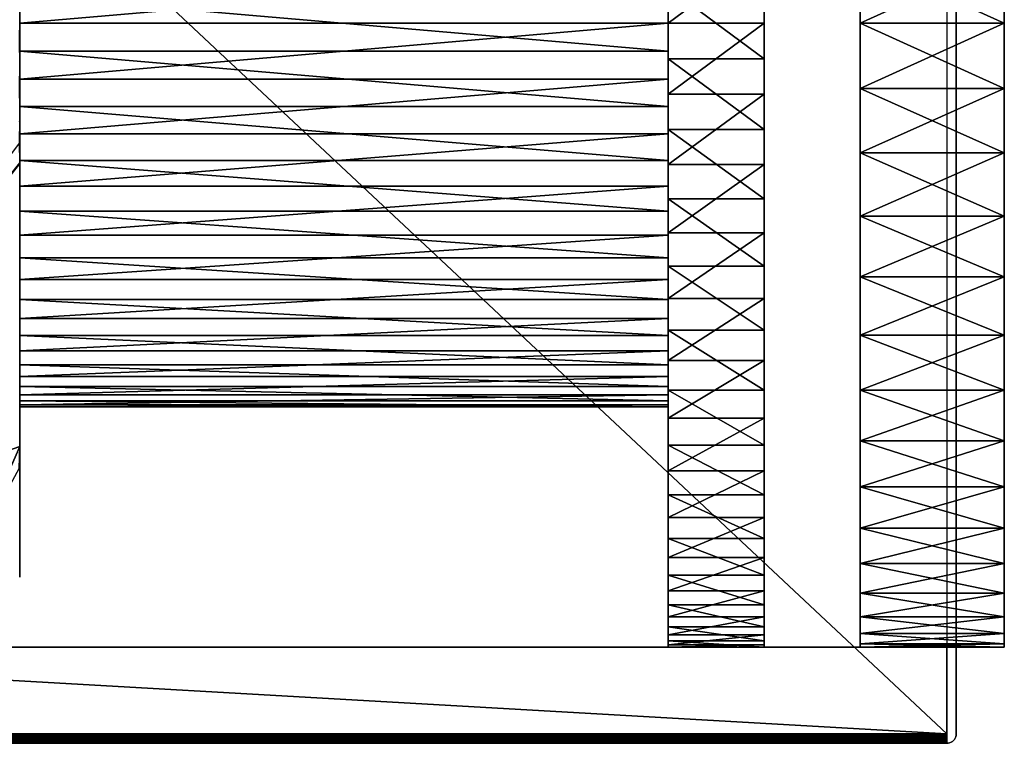
# Model space of a CAD drawing. Extents: x 0 to 500, y 0 to 1734.
# Drawn here: x 42 to 63, y 0 to 15 of the extents above; entities that cross this region are included whole.
import ezdxf

# ---------------------------------------------------------------- set-up
doc = ezdxf.new("R2010")
doc.units = 0
doc.header["$MEASUREMENT"] = 0

msp = doc.modelspace()

# ---------------------------------------------------------------- linework, layer by layer
for points in [[(30.199974, 0.200033, 35.5), (30.199974, 29.799997, 35.5), (61.799973, 0.200033, 35.5)], [(61.799973, 0.200033, 35.5), (30.199974, 29.799997, 35.5), (61.799973, 29.799997, 35.5)], [(61.999977, 28.200031, 37.299999), (61.999977, 0.200033, 35.700001), (61.999977, 29.799997, 35.700001)], [(61.999977, 1.800001, 37.299999), (61.999977, 0.200033, 35.700001), (61.999977, 28.200031, 37.299999)], [(57.999969, 16.481936, 63.41526), (55.999966, 15.000046, 63.500004), (57.999969, 15.000046, 63.500004)], [(57.999969, 16.481936, 63.41526), (55.999966, 16.481936, 63.41526), (55.999966, 15.000046, 63.500004)], [(55.999966, 16.164839, 58.414745), (55.999966, 15.000046, 63.500004), (55.999966, 16.481936, 63.41526)], [(62.999962, 16.358912, 63.428791), (59.999973, 15.000046, 63.500004), (62.999962, 15.000046, 63.500004)], [(62.999962, 15.000046, 37.5), (59.999973, 15.000046, 37.5), (59.999973, 16.358912, 37.571213)], [(62.999962, 15.000046, 37.5), (59.999973, 16.358912, 37.571213), (62.999962, 16.358912, 37.571213)], [(62.999962, 16.358912, 63.428791), (59.999973, 16.358912, 63.428791), (59.999973, 15.000046, 63.500004)], [(42.499989, 16.164839, 58.414745), (42.499989, 15.802801, 62.473118), (42.499989, 15.000046, 58.5)], [(55.999966, 16.164839, 58.414745), (42.499989, 15.000046, 58.5), (55.999966, 15.000046, 58.5)], [(55.999966, 16.164839, 58.414745), (42.499989, 16.164839, 58.414745), (42.499989, 15.000046, 58.5)], [(55.999966, 15.000046, 58.5), (55.999966, 15.000046, 63.500004), (55.999966, 16.164839, 58.414745)], [(42.487682, 15.813231, 62.6292), (42.487682, 14.85467, 62.655567), (42.499989, 14.856518, 62.499142)], [(42.487682, 15.813231, 62.6292), (42.499989, 14.856518, 62.499142), (42.499989, 15.802801, 62.473118)], [(42.499989, 15.000046, 58.5), (42.499989, 15.802801, 62.473118), (42.499989, 14.856518, 62.499142)], [(57.999969, 14.257849, 37.521202), (55.999966, 14.257849, 37.521202), (55.999966, 15.742183, 37.521202)], [(57.999969, 14.257849, 37.521202), (55.999966, 15.742183, 37.521202), (57.999969, 15.742183, 37.521202)], [(55.999966, 15.583992, 42.521343), (55.999966, 15.742183, 37.521202), (55.999966, 14.416039, 42.521343)], [(55.999966, 14.416039, 42.521343), (55.999966, 15.742183, 37.521202), (55.999966, 14.257849, 37.521202)], [(42.499989, 14.416039, 42.521343), (42.499989, 15.143514, 38.500862), (42.499989, 15.583992, 42.521343)], [(55.999966, 14.416039, 42.521343), (42.499989, 14.416039, 42.521343), (42.499989, 15.583992, 42.521343)], [(55.999966, 14.416039, 42.521343), (42.499989, 15.583992, 42.521343), (55.999966, 15.583992, 42.521343)], [(42.499989, 14.416039, 42.521343), (42.499989, 13.742388, 38.566086), (42.499989, 15.143514, 38.500862)], [(42.499989, 13.911128, 62.450493), (42.499989, 13.835192, 58.414745), (42.499989, 15.000046, 58.5)], [(42.499989, 15.000046, 58.5), (42.499989, 14.856518, 62.499142), (42.499989, 13.911128, 62.450493)], [(55.999966, 15.000046, 58.5), (42.499989, 15.000046, 58.5), (42.499989, 13.835192, 58.414745)], [(55.999966, 15.000046, 58.5), (42.499989, 13.835192, 58.414745), (55.999966, 13.835192, 58.414745)], [(57.999969, 15.000046, 63.500004), (55.999966, 15.000046, 63.500004), (55.999966, 13.518154, 63.41526)], [(57.999969, 15.000046, 63.500004), (55.999966, 13.518154, 63.41526), (57.999969, 13.518154, 63.41526)], [(55.999966, 13.835192, 58.414745), (55.999966, 13.518154, 63.41526), (55.999966, 15.000046, 58.5)], [(55.999966, 15.000046, 58.5), (55.999966, 13.518154, 63.41526), (55.999966, 15.000046, 63.500004)], [(62.999962, 15.000046, 63.500004), (59.999973, 15.000046, 63.500004), (59.999973, 13.641178, 63.428791)], [(62.999962, 15.000046, 63.500004), (59.999973, 13.641178, 63.428791), (62.999962, 13.641178, 63.428791)], [(62.999962, 13.641178, 37.571213), (59.999973, 13.641178, 37.571213), (59.999973, 15.000046, 37.5)], [(62.999962, 13.641178, 37.571213), (59.999973, 15.000046, 37.5), (62.999962, 15.000046, 37.5)], [(42.487682, 14.85467, 62.655567), (42.499989, 13.911128, 62.450493), (42.499989, 14.856518, 62.499142)], [(42.487682, 14.85467, 62.655567), (42.487682, 13.896942, 62.606281), (42.499989, 13.911128, 62.450493)], [(42.499989, 14.416039, 42.521343), (42.499989, 13.260603, 42.691395), (42.499989, 12.358427, 38.794369)], [(42.499989, 12.358427, 38.794369), (42.499989, 13.742388, 38.566086), (42.499989, 14.416039, 42.521343)], [(55.999966, 13.260603, 42.691395), (42.499989, 13.260603, 42.691395), (42.499989, 14.416039, 42.521343)], [(55.999966, 13.260603, 42.691395), (42.499989, 14.416039, 42.521343), (55.999966, 14.416039, 42.521343)], [(55.999966, 14.416039, 42.521343), (55.999966, 14.257849, 37.521202), (55.999966, 13.260603, 42.691395)], [(57.999969, 12.78323, 37.690399), (55.999966, 12.78323, 37.690399), (55.999966, 14.257849, 37.521202)], [(57.999969, 12.78323, 37.690399), (55.999966, 14.257849, 37.521202), (57.999969, 14.257849, 37.521202)], [(55.999966, 13.260603, 42.691395), (55.999966, 14.257849, 37.521202), (55.999966, 12.78323, 37.690399)], [(42.487682, 13.896942, 62.606281), (42.499989, 12.972534, 62.32748), (42.499989, 13.911128, 62.450493)], [(42.487682, 13.896942, 62.606281), (42.487682, 12.946129, 62.481667), (42.499989, 12.972534, 62.32748)], [(42.499989, 12.972534, 62.32748), (42.499989, 13.835192, 58.414745), (42.499989, 13.911128, 62.450493)], [(42.499989, 12.972534, 62.32748), (42.499989, 12.695253, 58.160805), (42.499989, 13.835192, 58.414745)], [(55.999966, 13.835192, 58.414745), (42.499989, 13.835192, 58.414745), (42.499989, 12.695253, 58.160805)], [(55.999966, 13.835192, 58.414745), (42.499989, 12.695253, 58.160805), (55.999966, 12.695253, 58.160805)], [(55.999966, 12.695253, 58.160805), (55.999966, 12.055576, 63.162155), (55.999966, 13.835192, 58.414745)], [(55.999966, 13.835192, 58.414745), (55.999966, 12.055576, 63.162155), (55.999966, 13.518154, 63.41526)], [(62.999962, 13.641178, 63.428791), (59.999973, 13.641178, 63.428791), (59.999973, 12.297153, 63.215919)], [(62.999962, 13.641178, 63.428791), (59.999973, 12.297153, 63.215919), (62.999962, 12.297153, 63.215919)], [(62.999962, 12.297153, 37.784084), (59.999973, 12.297153, 37.784084), (59.999973, 13.641178, 37.571213)], [(62.999962, 12.297153, 37.784084), (59.999973, 13.641178, 37.571213), (62.999962, 13.641178, 37.571213)], [(57.999969, 13.518154, 63.41526), (55.999966, 13.518154, 63.41526), (55.999966, 12.055576, 63.162155)], [(57.999969, 13.518154, 63.41526), (55.999966, 12.055576, 63.162155), (57.999969, 12.055576, 63.162155)], [(42.499989, 13.260603, 42.691395), (42.499989, 12.142181, 43.02787), (42.499989, 12.358427, 38.794369)], [(55.999966, 12.142181, 43.02787), (42.499989, 12.142181, 43.02787), (42.499989, 13.260603, 42.691395)], [(55.999966, 12.142181, 43.02787), (42.499989, 13.260603, 42.691395), (55.999966, 13.260603, 42.691395)], [(55.999966, 13.260603, 42.691395), (55.999966, 11.337519, 38.026592), (55.999966, 12.142181, 43.02787)], [(55.999966, 13.260603, 42.691395), (55.999966, 12.78323, 37.690399), (55.999966, 11.337519, 38.026592)], [(42.487682, 12.946129, 62.481667), (42.487175, 12.519062, 62.40012), (42.499989, 12.972534, 62.32748)], [(42.499989, 12.972534, 62.32748), (42.487175, 12.519062, 62.40012), (42.488605, 12.504339, 62.391384)], [(42.499989, 12.972534, 62.32748), (42.488605, 12.504339, 62.391384), (42.499989, 12.087107, 62.143799)], [(42.499989, 12.087107, 62.143799), (42.499989, 12.079239, 62.139111), (42.499989, 12.972534, 62.32748)], [(42.499989, 12.079239, 62.139111), (42.499989, 12.695253, 58.160805), (42.499989, 12.972534, 62.32748)], [(57.999969, 11.337519, 38.026592), (55.999966, 11.337519, 38.026592), (55.999966, 12.78323, 37.690399)], [(57.999969, 11.337519, 38.026592), (55.999966, 12.78323, 37.690399), (57.999969, 12.78323, 37.690399)], [(42.499989, 12.079239, 62.139111), (42.499989, 11.604368, 57.743587), (42.499989, 12.695253, 58.160805)], [(55.999966, 12.695253, 58.160805), (42.499989, 12.695253, 58.160805), (42.499989, 11.604368, 57.743587)], [(55.999966, 12.695253, 58.160805), (42.499989, 11.604368, 57.743587), (55.999966, 11.604368, 57.743587)], [(55.999966, 11.604368, 57.743587), (55.999966, 9.264172, 62.16618), (55.999966, 12.695253, 58.160805)], [(55.999966, 9.264172, 62.16618), (55.999966, 10.631382, 62.743977), (55.999966, 12.695253, 58.160805)], [(55.999966, 12.695253, 58.160805), (55.999966, 10.631382, 62.743977), (55.999966, 12.055576, 63.162155)], [(42.499989, 12.087107, 62.143799), (42.488605, 12.504339, 62.391384), (35.999985, 3.917933, 57.296165)], [(42.499989, 12.358427, 38.794369), (42.499989, 12.142181, 43.02787), (42.499989, 11.084676, 43.523605)], [(42.499989, 12.358427, 38.794369), (42.499989, 11.084676, 43.523605), (42.499989, 6.380677, 42.150951)], [(55.999966, 11.084676, 43.523605), (42.499989, 11.084676, 43.523605), (42.499989, 12.142181, 43.02787)], [(55.999966, 11.084676, 43.523605), (42.499989, 12.142181, 43.02787), (55.999966, 12.142181, 43.02787)], [(55.999966, 12.142181, 43.02787), (55.999966, 11.337519, 38.026592), (55.999966, 9.939491, 38.525394)], [(55.999966, 12.142181, 43.02787), (55.999966, 9.939491, 38.525394), (55.999966, 11.084676, 43.523605)], [(62.999962, 12.297153, 63.215919), (59.999973, 12.297153, 63.215919), (59.999973, 10.982811, 62.863739)], [(62.999962, 12.297153, 63.215919), (59.999973, 10.982811, 62.863739), (62.999962, 10.982811, 62.863739)], [(62.999962, 10.982811, 38.136265), (59.999973, 10.982811, 38.136265), (59.999973, 12.297153, 37.784084)], [(62.999962, 10.982811, 38.136265), (59.999973, 12.297153, 37.784084), (62.999962, 12.297153, 37.784084)], [(35.999985, 3.917933, 57.296165), (42.499989, 12.079239, 62.139111), (42.499989, 12.087107, 62.143799)], [(35.999985, 3.917933, 57.296165), (42.499989, 6.183445, 58.64053), (42.499989, 12.079239, 62.139111)], [(42.499989, 12.079239, 62.139111), (42.499989, 6.183445, 58.64053), (42.499989, 10.585904, 57.171982)], [(42.499989, 10.585904, 57.171982), (42.499989, 11.604368, 57.743587), (42.499989, 12.079239, 62.139111)], [(57.999969, 12.055576, 63.162155), (55.999966, 12.055576, 63.162155), (55.999966, 10.631382, 62.743977)], [(57.999969, 12.055576, 63.162155), (55.999966, 10.631382, 62.743977), (57.999969, 10.631382, 62.743977)], [(55.999966, 11.604368, 57.743587), (42.499989, 11.604368, 57.743587), (42.499989, 10.585904, 57.171982)], [(55.999966, 11.604368, 57.743587), (42.499989, 10.585904, 57.171982), (55.999966, 10.585904, 57.171982)], [(55.999966, 10.585904, 57.171982), (55.999966, 7.971704, 61.436295), (55.999966, 11.604368, 57.743587)], [(55.999966, 11.604368, 57.743587), (55.999966, 7.971704, 61.436295), (55.999966, 9.264172, 62.16618)], [(57.999969, 9.939491, 38.525394), (55.999966, 9.939491, 38.525394), (55.999966, 11.337519, 38.026592)], [(57.999969, 9.939491, 38.525394), (55.999966, 11.337519, 38.026592), (57.999969, 11.337519, 38.026592)], [(42.499989, 6.380677, 42.150951), (42.499989, 11.084676, 43.523605), (42.499989, 10.110617, 44.16803)], [(55.999966, 10.110617, 44.16803), (42.499989, 10.110617, 44.16803), (42.499989, 11.084676, 43.523605)], [(55.999966, 10.110617, 44.16803), (42.499989, 11.084676, 43.523605), (55.999966, 11.084676, 43.523605)], [(55.999966, 11.084676, 43.523605), (55.999966, 9.939491, 38.525394), (55.999966, 8.607507, 39.180302)], [(55.999966, 11.084676, 43.523605), (55.999966, 8.607507, 39.180302), (55.999966, 10.110617, 44.16803)], [(62.999962, 10.982811, 62.863739), (59.999973, 10.982811, 62.863739), (59.999973, 9.712458, 62.376095)], [(62.999962, 10.982811, 62.863739), (59.999973, 9.712458, 62.376095), (62.999962, 9.712458, 62.376095)], [(62.999962, 9.712458, 38.623909), (59.999973, 9.712458, 38.623909), (59.999973, 10.982811, 38.136265)], [(62.999962, 9.712458, 38.623909), (59.999973, 10.982811, 38.136265), (62.999962, 10.982811, 38.136265)], [(42.499989, 6.183445, 58.64053), (42.499989, 9.661495, 56.458179), (42.499989, 10.585904, 57.171982)], [(55.999966, 10.585904, 57.171982), (42.499989, 10.585904, 57.171982), (42.499989, 9.661495, 56.458179)], [(55.999966, 10.585904, 57.171982), (42.499989, 9.661495, 56.458179), (55.999966, 9.661495, 56.458179)], [(57.999969, 10.631382, 62.743977), (55.999966, 10.631382, 62.743977), (55.999966, 9.264172, 62.16618)], [(57.999969, 10.631382, 62.743977), (55.999966, 9.264172, 62.16618), (57.999969, 9.264172, 62.16618)], [(55.999966, 9.661495, 56.458179), (55.999966, 6.770849, 60.563839), (55.999966, 10.585904, 57.171982)], [(55.999966, 10.585904, 57.171982), (55.999966, 6.770849, 60.563839), (55.999966, 7.971704, 61.436295)], [(42.499989, 6.380677, 42.150951), (42.499989, 10.110617, 44.16803), (42.499989, 9.240807, 44.947407)], [(55.999966, 9.240807, 44.947407), (42.499989, 9.240807, 44.947407), (42.499989, 10.110617, 44.16803)], [(55.999966, 9.240807, 44.947407), (42.499989, 10.110617, 44.16803), (55.999966, 10.110617, 44.16803)], [(55.999966, 10.110617, 44.16803), (55.999966, 6.209731, 40.922367), (55.999966, 9.240807, 44.947407)], [(55.999966, 10.110617, 44.16803), (55.999966, 8.607507, 39.180302), (55.999966, 7.358789, 39.98278)], [(55.999966, 10.110617, 44.16803), (55.999966, 7.358789, 39.98278), (55.999966, 6.209731, 40.922367)], [(57.999969, 8.607507, 39.180302), (55.999966, 8.607507, 39.180302), (55.999966, 9.939491, 38.525394)], [(57.999969, 8.607507, 39.180302), (55.999966, 9.939491, 38.525394), (57.999969, 9.939491, 38.525394)], [(42.499989, 6.183445, 58.64053), (42.499989, 8.850872, 55.617386), (42.499989, 9.661495, 56.458179)], [(55.999966, 9.661495, 56.458179), (42.499989, 9.661495, 56.458179), (42.499989, 8.850872, 55.617386)], [(55.999966, 9.661495, 56.458179), (42.499989, 8.850872, 55.617386), (55.999966, 8.850872, 55.617386)], [(55.999966, 8.850872, 55.617386), (55.999966, 5.677283, 59.560188), (55.999966, 9.661495, 56.458179)], [(55.999966, 9.661495, 56.458179), (55.999966, 5.677283, 59.560188), (55.999966, 6.770849, 60.563839)], [(62.999962, 9.712458, 62.376095), (59.999973, 9.712458, 62.376095), (59.999973, 8.50004, 61.758331)], [(62.999962, 9.712458, 62.376095), (59.999973, 8.50004, 61.758331), (62.999962, 8.50004, 61.758331)], [(62.999962, 8.50004, 39.241673), (59.999973, 8.50004, 39.241673), (59.999973, 9.712458, 38.623909)], [(62.999962, 8.50004, 39.241673), (59.999973, 9.712458, 38.623909), (62.999962, 9.712458, 38.623909)], [(42.499989, 6.380677, 42.150951), (42.499989, 9.240807, 44.947407), (42.499989, 5.465329, 43.213776)], [(42.499989, 5.465329, 43.213776), (42.499989, 9.240807, 44.947407), (42.499989, 8.493721, 45.845127)], [(55.999966, 8.493721, 45.845127), (42.499989, 8.493721, 45.845127), (42.499989, 9.240807, 44.947407)], [(55.999966, 8.493721, 45.845127), (42.499989, 9.240807, 44.947407), (55.999966, 9.240807, 44.947407)], [(57.999969, 9.264172, 62.16618), (55.999966, 9.264172, 62.16618), (55.999966, 7.971704, 61.436295)], [(57.999969, 9.264172, 62.16618), (55.999966, 7.971704, 61.436295), (57.999969, 7.971704, 61.436295)], [(55.999966, 9.240807, 44.947407), (55.999966, 6.209731, 40.922367), (55.999966, 5.175292, 41.986813)], [(55.999966, 9.240807, 44.947407), (55.999966, 5.175292, 41.986813), (55.999966, 8.493721, 45.845127)], [(42.499989, 5.293787, 57.556114), (42.499989, 8.171261, 54.667526), (42.499989, 8.850872, 55.617386)], [(42.499989, 5.293787, 57.556114), (42.499989, 8.850872, 55.617386), (42.499989, 6.183445, 58.64053)], [(55.999966, 8.850872, 55.617386), (42.499989, 8.850872, 55.617386), (42.499989, 8.171261, 54.667526)], [(55.999966, 8.850872, 55.617386), (42.499989, 8.171261, 54.667526), (55.999966, 8.171261, 54.667526)], [(55.999966, 8.171261, 54.667526), (55.999966, 3.867507, 57.213169), (55.999966, 8.850872, 55.617386)], [(55.999966, 8.850872, 55.617386), (55.999966, 3.867507, 57.213169), (55.999966, 4.70531, 58.438423)], [(55.999966, 8.850872, 55.617386), (55.999966, 4.70531, 58.438423), (55.999966, 5.677283, 59.560188)], [(42.499989, 5.465329, 43.213776), (42.499989, 8.493721, 45.845127), (42.499989, 4.680216, 44.376152)], [(42.499989, 4.680216, 44.376152), (42.499989, 8.493721, 45.845127), (42.499989, 7.885277, 46.84206)], [(55.999966, 7.885277, 46.84206), (42.499989, 7.885277, 46.84206), (42.499989, 8.493721, 45.845127)], [(55.999966, 7.885277, 46.84206), (42.499989, 8.493721, 45.845127), (55.999966, 8.493721, 45.845127)], [(57.999969, 7.358789, 39.98278), (55.999966, 7.358789, 39.98278), (55.999966, 8.607507, 39.180302)], [(57.999969, 7.358789, 39.98278), (55.999966, 8.607507, 39.180302), (57.999969, 8.607507, 39.180302)], [(55.999966, 8.493721, 45.845127), (55.999966, 5.175292, 41.986813), (55.999966, 4.268885, 43.162239)], [(55.999966, 8.493721, 45.845127), (55.999966, 4.268885, 43.162239), (55.999966, 7.885277, 46.84206)], [(62.999962, 8.50004, 61.758331), (59.999973, 8.50004, 61.758331), (59.999973, 7.358789, 61.017223)], [(62.999962, 8.50004, 61.758331), (59.999973, 7.358789, 61.017223), (62.999962, 7.358789, 61.017223)], [(62.999962, 7.358789, 39.98278), (59.999973, 7.358789, 39.98278), (59.999973, 8.50004, 39.241673)], [(62.999962, 7.358789, 39.98278), (59.999973, 8.50004, 39.241673), (62.999962, 8.50004, 39.241673)], [(42.499989, 4.536688, 56.375294), (42.499989, 7.637262, 53.628841), (42.499989, 8.171261, 54.667526)], [(42.499989, 4.536688, 56.375294), (42.499989, 8.171261, 54.667526), (42.499989, 5.293787, 57.556114)], [(55.999966, 8.171261, 54.667526), (42.499989, 8.171261, 54.667526), (42.499989, 7.637262, 53.628841)], [(55.999966, 8.171261, 54.667526), (42.499989, 7.637262, 53.628841), (55.999966, 7.637262, 53.628841)], [(55.999966, 7.637262, 53.628841), (55.999966, 3.174782, 55.900394), (55.999966, 8.171261, 54.667526)], [(55.999966, 8.171261, 54.667526), (55.999966, 3.174782, 55.900394), (55.999966, 3.867507, 57.213169)], [(42.499989, 7.885277, 46.84206), (42.499989, 7.428527, 47.916958), (42.499989, 3.541827, 46.934895)], [(42.499989, 4.680216, 44.376152), (42.499989, 7.885277, 46.84206), (42.499989, 4.036129, 45.6222)], [(42.499989, 4.036129, 45.6222), (42.499989, 7.885277, 46.84206), (42.499989, 3.541827, 46.934895)], [(55.999966, 7.428527, 47.916958), (42.499989, 7.428527, 47.916958), (42.499989, 7.885277, 46.84206)], [(55.999966, 7.428527, 47.916958), (42.499989, 7.885277, 46.84206), (55.999966, 7.885277, 46.84206)], [(57.999969, 7.971704, 61.436295), (55.999966, 7.971704, 61.436295), (55.999966, 6.770849, 60.563839)], [(57.999969, 7.971704, 61.436295), (55.999966, 6.770849, 60.563839), (57.999969, 6.770849, 60.563839)], [(55.999966, 7.885277, 46.84206), (55.999966, 4.268885, 43.162239), (55.999966, 3.502369, 44.433327)], [(55.999966, 7.885277, 46.84206), (55.999966, 3.502369, 44.433327), (55.999966, 7.428527, 47.916958)], [(42.499989, 3.922582, 55.114197), (42.499989, 7.260144, 52.523468), (42.499989, 7.637262, 53.628841)], [(42.499989, 3.922582, 55.114197), (42.499989, 7.637262, 53.628841), (42.499989, 4.536688, 56.375294)], [(55.999966, 7.637262, 53.628841), (42.499989, 7.637262, 53.628841), (42.499989, 7.260144, 52.523468)], [(55.999966, 7.637262, 53.628841), (42.499989, 7.260144, 52.523468), (55.999966, 7.260144, 52.523468)], [(55.999966, 7.260144, 52.523468), (55.999966, 2.636313, 54.51722), (55.999966, 7.637262, 53.628841)], [(55.999966, 7.637262, 53.628841), (55.999966, 2.636313, 54.51722), (55.999966, 3.174782, 55.900394)], [(42.499989, 7.428527, 47.916958), (42.499989, 7.133126, 49.046906), (42.499989, 3.541827, 46.934895)], [(55.999966, 7.133126, 49.046906), (42.499989, 7.133126, 49.046906), (42.499989, 7.428527, 47.916958)], [(55.999966, 7.133126, 49.046906), (42.499989, 7.428527, 47.916958), (55.999966, 7.428527, 47.916958)], [(55.999966, 7.428527, 47.916958), (55.999966, 2.427101, 47.195164), (55.999966, 7.133126, 49.046906)], [(55.999966, 7.428527, 47.916958), (55.999966, 3.502369, 44.433327), (55.999966, 2.885818, 45.783501)], [(55.999966, 7.428527, 47.916958), (55.999966, 2.885818, 45.783501), (55.999966, 2.427101, 47.195164)], [(42.499989, 3.459871, 53.790058), (42.499989, 7.048011, 51.374973), (42.499989, 7.260144, 52.523468)], [(42.499989, 3.459871, 53.790058), (42.499989, 7.260144, 52.523468), (42.499989, 3.922582, 55.114197)], [(55.999966, 7.260144, 52.523468), (42.499989, 7.260144, 52.523468), (42.499989, 7.048011, 51.374973)], [(55.999966, 7.260144, 52.523468), (42.499989, 7.048011, 51.374973), (55.999966, 7.048011, 51.374973)], [(57.999969, 6.209731, 40.922367), (55.999966, 6.209731, 40.922367), (55.999966, 7.358789, 39.98278)], [(57.999969, 6.209731, 40.922367), (55.999966, 7.358789, 39.98278), (57.999969, 7.358789, 39.98278)], [(55.999966, 7.048011, 51.374973), (55.999966, 2.047718, 51.612473), (55.999966, 7.260144, 52.523468)], [(55.999966, 2.047718, 51.612473), (55.999966, 2.258956, 53.081676), (55.999966, 7.260144, 52.523468)], [(55.999966, 7.260144, 52.523468), (55.999966, 2.258956, 53.081676), (55.999966, 2.636313, 54.51722)], [(62.999962, 7.358789, 61.017223), (59.999973, 7.358789, 61.017223), (59.999973, 6.301343, 60.160881)], [(62.999962, 7.358789, 61.017223), (59.999973, 6.301343, 60.160881), (62.999962, 6.301343, 60.160881)], [(62.999962, 6.301343, 40.839115), (59.999973, 6.301343, 40.839115), (59.999973, 7.358789, 39.98278)], [(62.999962, 6.301343, 40.839115), (59.999973, 7.358789, 39.98278), (62.999962, 7.358789, 39.98278)], [(42.499989, 3.541827, 46.934895), (42.499989, 7.133126, 49.046906), (42.499989, 7.005334, 50.207825)], [(55.999966, 7.005334, 50.207825), (42.499989, 7.005334, 50.207825), (42.499989, 7.133126, 49.046906)], [(55.999966, 7.005334, 50.207825), (42.499989, 7.133126, 49.046906), (55.999966, 7.133126, 49.046906)], [(42.499989, 7.005334, 50.207825), (42.499989, 7.048011, 51.374973), (42.499989, 3.459871, 53.790058)], [(55.999966, 7.048011, 51.374973), (42.499989, 7.048011, 51.374973), (42.499989, 7.005334, 50.207825)], [(55.999966, 7.048011, 51.374973), (42.499989, 7.005334, 50.207825), (55.999966, 7.005334, 50.207825)], [(42.499989, 3.541827, 46.934895), (42.499989, 7.005334, 50.207825), (42.499989, 3.459871, 53.790058)], [(55.999966, 7.133126, 49.046906), (55.999966, 2.427101, 47.195164), (55.999966, 2.132356, 48.649906)], [(55.999966, 7.133126, 49.046906), (55.999966, 2.132356, 48.649906), (55.999966, 7.005334, 50.207825)], [(55.999966, 7.005334, 50.207825), (55.999966, 2.005339, 50.128773), (55.999966, 7.048011, 51.374973)], [(55.999966, 7.048011, 51.374973), (55.999966, 2.005339, 50.128773), (55.999966, 2.047718, 51.612473)], [(55.999966, 7.005334, 50.207825), (55.999966, 2.132356, 48.649906), (55.999966, 2.005339, 50.128773)], [(57.999969, 6.770849, 60.563839), (55.999966, 6.770849, 60.563839), (55.999966, 5.677283, 59.560188)], [(57.999969, 6.770849, 60.563839), (55.999966, 5.677283, 59.560188), (57.999969, 5.677283, 59.560188)], [(41.499973, 3.917933, 57.296165), (42.499989, 6.183445, 58.64053), (35.999985, 3.917933, 57.296165)], [(41.499973, 3.917933, 57.296165), (42.486519, 5.723655, 58.36768), (42.499989, 6.183445, 58.64053)], [(57.999969, 5.175292, 41.986813), (55.999966, 5.175292, 41.986813), (55.999966, 6.209731, 40.922367)], [(57.999969, 5.175292, 41.986813), (55.999966, 6.209731, 40.922367), (57.999969, 6.209731, 40.922367)], [(62.999962, 6.301343, 60.160881), (59.999973, 6.301343, 60.160881), (59.999973, 5.339146, 59.1987)], [(62.999962, 6.301343, 60.160881), (59.999973, 5.339146, 59.1987), (62.999962, 5.339146, 59.1987)], [(62.999962, 5.339146, 41.801304), (59.999973, 5.339146, 41.801304), (59.999973, 6.301343, 40.839115)], [(62.999962, 5.339146, 41.801304), (59.999973, 6.301343, 40.839115), (62.999962, 6.301343, 40.839115)], [(57.999969, 5.677283, 59.560188), (55.999966, 5.677283, 59.560188), (55.999966, 4.70531, 58.438423)], [(57.999969, 5.677283, 59.560188), (55.999966, 4.70531, 58.438423), (57.999969, 4.70531, 58.438423)], [(62.999962, 5.339146, 59.1987), (59.999973, 5.339146, 59.1987), (59.999973, 4.482806, 58.141209)], [(62.999962, 5.339146, 59.1987), (59.999973, 4.482806, 58.141209), (62.999962, 4.482806, 58.141209)], [(62.999962, 4.482806, 42.858795), (59.999973, 4.482806, 42.858795), (59.999973, 5.339146, 41.801304)], [(62.999962, 4.482806, 42.858795), (59.999973, 5.339146, 41.801304), (62.999962, 5.339146, 41.801304)], [(57.999969, 4.268885, 43.162239), (55.999966, 4.268885, 43.162239), (55.999966, 5.175292, 41.986813)], [(57.999969, 4.268885, 43.162239), (55.999966, 5.175292, 41.986813), (57.999969, 5.175292, 41.986813)], [(57.999969, 4.70531, 58.438423), (55.999966, 4.70531, 58.438423), (55.999966, 3.867507, 57.213169)], [(57.999969, 4.70531, 58.438423), (55.999966, 3.867507, 57.213169), (57.999969, 3.867507, 57.213169)], [(62.999962, 4.482806, 58.141209), (59.999973, 4.482806, 58.141209), (59.999973, 3.741682, 57)], [(62.999962, 4.482806, 58.141209), (59.999973, 3.741682, 57), (62.999962, 3.741682, 57)], [(62.999962, 3.741682, 44), (59.999973, 3.741682, 44), (59.999973, 4.482806, 42.858795)], [(62.999962, 3.741682, 44), (59.999973, 4.482806, 42.858795), (62.999962, 4.482806, 42.858795)], [(57.999969, 3.502369, 44.433327), (55.999966, 3.502369, 44.433327), (55.999966, 4.268885, 43.162239)], [(57.999969, 3.502369, 44.433327), (55.999966, 4.268885, 43.162239), (57.999969, 4.268885, 43.162239)], [(57.999969, 3.867507, 57.213169), (55.999966, 3.867507, 57.213169), (55.999966, 3.174782, 55.900394)], [(57.999969, 3.867507, 57.213169), (55.999966, 3.174782, 55.900394), (57.999969, 3.174782, 55.900394)], [(62.999962, 3.741682, 57), (59.999973, 3.741682, 57), (59.999973, 3.123939, 55.787579)], [(62.999962, 3.741682, 57), (59.999973, 3.123939, 55.787579), (62.999962, 3.123939, 55.787579)], [(62.999962, 3.123939, 45.212425), (59.999973, 3.123939, 45.212425), (59.999973, 3.741682, 44)], [(62.999962, 3.123939, 45.212425), (59.999973, 3.741682, 44), (62.999962, 3.741682, 44)], [(57.999969, 2.885818, 45.783501), (55.999966, 2.885818, 45.783501), (55.999966, 3.502369, 44.433327)], [(57.999969, 2.885818, 45.783501), (55.999966, 3.502369, 44.433327), (57.999969, 3.502369, 44.433327)], [(57.999969, 3.174782, 55.900394), (55.999966, 3.174782, 55.900394), (55.999966, 2.636313, 54.51722)], [(57.999969, 3.174782, 55.900394), (55.999966, 2.636313, 54.51722), (57.999969, 2.636313, 54.51722)], [(62.999962, 3.123939, 55.787579), (59.999973, 3.123939, 55.787579), (59.999973, 2.636313, 54.51722)], [(62.999962, 3.123939, 55.787579), (59.999973, 2.636313, 54.51722), (62.999962, 2.636313, 54.51722)], [(62.999962, 2.636313, 46.48278), (59.999973, 2.636313, 46.48278), (59.999973, 3.123939, 45.212425)], [(62.999962, 2.636313, 46.48278), (59.999973, 3.123939, 45.212425), (62.999962, 3.123939, 45.212425)], [(57.999969, 2.427101, 47.195164), (55.999966, 2.427101, 47.195164), (55.999966, 2.885818, 45.783501)], [(57.999969, 2.427101, 47.195164), (55.999966, 2.885818, 45.783501), (57.999969, 2.885818, 45.783501)], [(57.999969, 2.636313, 54.51722), (55.999966, 2.636313, 54.51722), (55.999966, 2.258956, 53.081676)], [(57.999969, 2.636313, 54.51722), (55.999966, 2.258956, 53.081676), (57.999969, 2.258956, 53.081676)], [(62.999962, 2.636313, 54.51722), (59.999973, 2.636313, 54.51722), (59.999973, 2.28411, 53.202854)], [(62.999962, 2.636313, 54.51722), (59.999973, 2.28411, 53.202854), (62.999962, 2.28411, 53.202854)], [(62.999962, 2.28411, 47.797146), (59.999973, 2.28411, 47.797146), (59.999973, 2.636313, 46.48278)], [(62.999962, 2.28411, 47.797146), (59.999973, 2.636313, 46.48278), (62.999962, 2.636313, 46.48278)], [(57.999969, 2.132356, 48.649906), (55.999966, 2.132356, 48.649906), (55.999966, 2.427101, 47.195164)], [(57.999969, 2.132356, 48.649906), (55.999966, 2.427101, 47.195164), (57.999969, 2.427101, 47.195164)], [(57.999969, 2.258956, 53.081676), (55.999966, 2.258956, 53.081676), (55.999966, 2.047718, 51.612473)], [(57.999969, 2.258956, 53.081676), (55.999966, 2.047718, 51.612473), (57.999969, 2.047718, 51.612473)], [(62.999962, 2.28411, 53.202854), (59.999973, 2.28411, 53.202854), (59.999973, 2.071261, 51.858871)], [(62.999962, 2.28411, 53.202854), (59.999973, 2.071261, 51.858871), (62.999962, 2.071261, 51.858871)], [(62.999962, 2.071261, 49.141132), (59.999973, 2.071261, 49.141132), (59.999973, 2.28411, 47.797146)], [(62.999962, 2.071261, 49.141132), (59.999973, 2.28411, 47.797146), (62.999962, 2.28411, 47.797146)], [(57.999969, 2.005339, 50.128773), (55.999966, 2.005339, 50.128773), (55.999966, 2.132356, 48.649906)], [(57.999969, 2.005339, 50.128773), (55.999966, 2.132356, 48.649906), (57.999969, 2.132356, 48.649906)], [(62.999962, 2.071261, 51.858871), (59.999973, 2.071261, 51.858871), (59.999973, 2.000034, 50.5)], [(62.999962, 2.071261, 51.858871), (59.999973, 2.000034, 50.5), (62.999962, 2.000034, 50.5)], [(62.999962, 2.000034, 50.5), (59.999973, 2.000034, 50.5), (59.999973, 2.071261, 49.141132)], [(62.999962, 2.000034, 50.5), (59.999973, 2.071261, 49.141132), (62.999962, 2.071261, 49.141132)], [(61.799973, 2.000034, 65.5), (30.199974, 2.000034, 65.5), (61.799973, 0.200033, 65.5)], [(61.799973, 0.200033, 65.5), (30.199974, 2.000034, 65.5), (30.199974, 0.200033, 65.5)], [(61.799973, 2.000034, 37.5), (30.199974, 2.000034, 37.5), (61.799973, 2.000034, 65.5)], [(61.799973, 2.000034, 65.5), (30.199974, 2.000034, 37.5), (30.199974, 2.000034, 65.5)], [(57.999969, 2.047718, 51.612473), (55.999966, 2.047718, 51.612473), (55.999966, 2.005339, 50.128773)], [(57.999969, 2.047718, 51.612473), (55.999966, 2.005339, 50.128773), (57.999969, 2.005339, 50.128773)], [(61.999977, 1.800001, 65.300003), (61.999977, 0.200033, 65.300003), (61.999977, 1.800001, 37.299999)], [(61.999977, 1.800001, 37.299999), (61.999977, 0.200033, 65.300003), (61.999977, 0.200033, 35.700001)], [(30.199974, 0.200033, 35.5), (61.799973, 0.200033, 35.5), (61.799973, 0.165284, 35.503036)], [(30.199974, 0.200033, 35.5), (61.799973, 0.165284, 35.503036), (30.199974, 0.165284, 35.503036)], [(30.199974, 0.165284, 35.503036), (61.799973, 0.165284, 35.503036), (61.799973, 0.131607, 35.512058)], [(30.199974, 0.165284, 35.503036), (61.799973, 0.131607, 35.512058), (30.199974, 0.131607, 35.512058)], [(30.199974, 0.131607, 35.512058), (61.799973, 0.131607, 35.512058), (61.799973, 0.100017, 35.526798)], [(30.199974, 0.131607, 35.512058), (61.799973, 0.100017, 35.526798), (30.199974, 0.100017, 35.526798)], [(30.199974, 0.100017, 35.526798), (61.799973, 0.100017, 35.526798), (61.799973, 0.071466, 35.546795)], [(30.199974, 0.100017, 35.526798), (61.799973, 0.071466, 35.546795), (30.199974, 0.071466, 35.546795)], [(30.199974, 0.071466, 35.546795), (61.799973, 0.071466, 35.546795), (61.799973, 0.04679, 35.571442)], [(30.199974, 0.071466, 35.546795), (61.799973, 0.04679, 35.571442), (30.199974, 0.04679, 35.571442)], [(30.199974, 0.04679, 35.571442), (61.799973, 0.04679, 35.571442), (61.799973, 0.026822, 35.599998)], [(30.199974, 0.04679, 35.571442), (61.799973, 0.026822, 35.599998), (30.199974, 0.026822, 35.599998)], [(30.199974, 0.026822, 35.599998), (61.799973, 0.026822, 35.599998), (61.799973, 0.0121, 35.631596)], [(30.199974, 0.026822, 35.599998), (61.799973, 0.0121, 35.631596), (30.199974, 0.0121, 35.631596)], [(30.199974, 0.0121, 35.631596), (61.799973, 0.0121, 35.631596), (61.799973, 0.00304, 35.665276)], [(30.199974, 0.0121, 35.631596), (61.799973, 0.00304, 35.665276), (30.199974, 0.00304, 35.665276)], [(30.199974, 0.00304, 35.665276), (61.799973, 0.00304, 35.665276), (61.799973, 0, 35.700001)], [(30.199974, 0.00304, 35.665276), (61.799973, 0, 35.700001), (30.199974, 0, 35.700001)], [(30.199974, 0, 65.300003), (30.199974, 0, 35.700001), (61.799973, 0, 65.300003)], [(61.799973, 0, 65.300003), (30.199974, 0, 35.700001), (61.799973, 0, 35.700001)], [(61.831264, 0.002503, 35.700001), (61.831264, 0.002503, 65.300003), (61.799973, 0, 65.300003)], [(61.831264, 0.002503, 35.700001), (61.799973, 0, 65.300003), (61.799973, 0, 35.700001)], [(61.861782, 0.009835, 35.700001), (61.861782, 0.009835, 65.300003), (61.831264, 0.002503, 65.300003)], [(61.861782, 0.009835, 35.700001), (61.831264, 0.002503, 65.300003), (61.831264, 0.002503, 35.700001)], [(61.890781, 0.021815, 35.700001), (61.890781, 0.021815, 65.300003), (61.861782, 0.009835, 65.300003)], [(61.890781, 0.021815, 35.700001), (61.861782, 0.009835, 65.300003), (61.861782, 0.009835, 35.700001)], [(61.917542, 0.038207, 35.700001), (61.917542, 0.038207, 65.300003), (61.890781, 0.021815, 65.300003)], [(61.917542, 0.038207, 35.700001), (61.890781, 0.021815, 65.300003), (61.890781, 0.021815, 35.700001)], [(61.941383, 0.058591, 35.700001), (61.941383, 0.058591, 65.300003), (61.917542, 0.038207, 65.300003)], [(61.941383, 0.058591, 35.700001), (61.917542, 0.038207, 65.300003), (61.917542, 0.038207, 35.700001)], [(61.961769, 0.082493, 35.700001), (61.961769, 0.082493, 65.300003), (61.941383, 0.058591, 65.300003)], [(61.961769, 0.082493, 35.700001), (61.941383, 0.058591, 65.300003), (61.941383, 0.058591, 35.700001)], [(61.978191, 0.109255, 35.700001), (61.978191, 0.109255, 65.300003), (61.961769, 0.082493, 65.300003)], [(61.978191, 0.109255, 35.700001), (61.961769, 0.082493, 65.300003), (61.961769, 0.082493, 35.700001)], [(61.9902, 0.138223, 35.700001), (61.9902, 0.138223, 65.300003), (61.978191, 0.109255, 65.300003)], [(61.9902, 0.138223, 35.700001), (61.978191, 0.109255, 65.300003), (61.978191, 0.109255, 35.700001)], [(61.997501, 0.168741, 35.700001), (61.997501, 0.168741, 65.300003), (61.9902, 0.138223, 65.300003)], [(61.997501, 0.168741, 35.700001), (61.9902, 0.138223, 65.300003), (61.9902, 0.138223, 35.700001)], [(61.999977, 0.200033, 35.700001), (61.999977, 0.200033, 65.300003), (61.997501, 0.168741, 65.300003)], [(61.999977, 0.200033, 35.700001), (61.997501, 0.168741, 65.300003), (61.997501, 0.168741, 35.700001)]]:
    msp.add_3dface(points)

doc.saveas('drawing.dxf')
